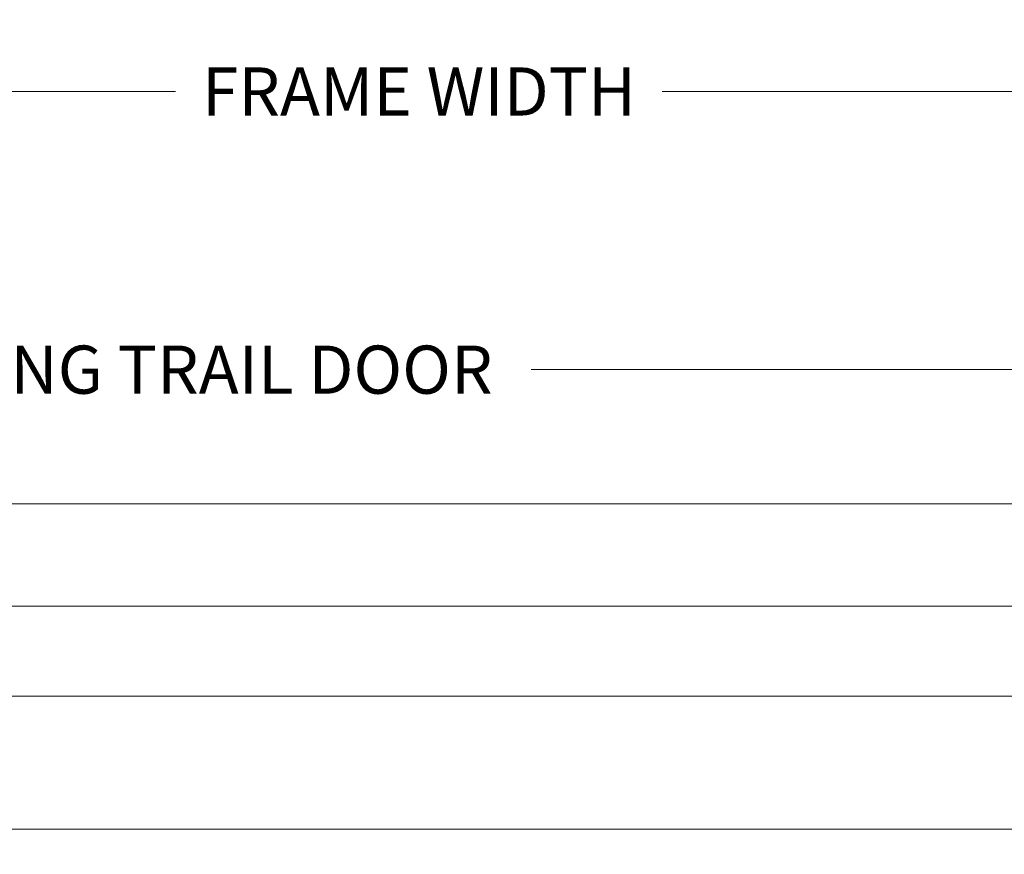
# Model space of a CAD drawing. Extents: x 0 to 146, y -1 to 81.
# Drawn here: x 26 to 36, y 22 to 31 of the extents above; entities that cross this region are included whole.
import ezdxf

# ---------------------------------------------------------------- set-up
doc = ezdxf.new("R2010")
doc.units = 0
doc.header["$MEASUREMENT"] = 0
doc.header["$PDMODE"] = 2
doc.layers.get('Defpoints').update_dxf_attribs({"linetype": 'CONTINUOUS'})
doc.layers.add('Dimension', color=2, linetype='CONTINUOUS', lineweight=15)
doc.layers.add('TRACK', color=150, linetype='CONTINUOUS', lineweight=20)
doc.styles.get("Standard").update_dxf_attribs({"font": 'ARIAL.TTF'})
doc.dimstyles.new('Nabco Dimension Arch Style - Autocad', dxfattribs={"dimscale": 2, "dimtxt": 0.375, "dimasz": 0.37, "dimexe": 0.06, "dimexo": 0.06, "dimgap": 0.06, "dimtad": 0, "dimdec": 4, "dimzin": 4, "dimdsep": 46, "dimlunit": 5, "dimtxsty": 'Standard', "dimcen": 0, "dimclrd": 256, "dimclre": 256, "dimclrt": 256, "dimadec": 1, "dimazin": 1, "dimtm": 1e-09, "dimtfac": 1, "dimtdec": 4, "dimtofl": 0, "dimtmove": 0, "dimatfit": 3, "dimfxl": 0, "dimfrac": 2, "dimtolj": 1, "dimtzin": 4, "dimlwd": -1, "dimlwe": -1, "dimarcsym": 0})

# ---------------------------------------------------------------- blocks, each defined once
blk = doc.blocks.new('*D33')
at = {"layer": 'Defpoints', "color": 0}
for p in [(18.844, 26.962), (18.844, 20.642), (37.665, 20.636)]:
    blk.add_point(p, dxfattribs=at)
at = {"layer": 'Dimension'}
for p, q in [((18.844, 20.762), (18.844, 27.082)), ((37.665, 20.756), (37.665, 27.082)), ((19.584, 26.962), (24.031, 26.962)), ((36.925, 26.962), (31.489, 26.962))]:
    blk.add_line(p, q, dxfattribs=at)
for points in [[(19.584, 27.086), (19.584, 26.839), (18.844, 26.962)], [(36.925, 27.086), (36.925, 26.839), (37.665, 26.962)]]:
    blk.add_solid(points, dxfattribs=at)
at = {"layer": 'Dimension', "insert": (27.76, 26.962), "char_height": 0.5, "attachment_point": 5}
blk.add_mtext('\\A1;SLIDING TRAIL DOOR', dxfattribs=at)
blk = doc.blocks.new('*D37')
at = {"layer": 'Defpoints', "color": 0}
for p in [(6.091, 29.852), (6.091, 24.143), (54.304, 23.032)]:
    blk.add_point(p, dxfattribs=at)
at = {"layer": 'Dimension'}
for p, q in [((6.091, 24.263), (6.091, 29.972)), ((54.304, 23.152), (54.304, 29.972)), ((6.831, 29.852), (27.796, 29.852)), ((53.564, 29.852), (32.85, 29.852))]:
    blk.add_line(p, q, dxfattribs=at)
for points in [[(6.831, 29.976), (6.831, 29.729), (6.091, 29.852)], [(53.564, 29.976), (53.564, 29.729), (54.304, 29.852)]]:
    blk.add_solid(points, dxfattribs=at)
at = {"layer": 'Dimension', "insert": (30.323, 29.852), "char_height": 0.5, "attachment_point": 5}
blk.add_mtext('\\A1;FRAME WIDTH', dxfattribs=at)

msp = doc.modelspace()

# ---------------------------------------------------------------- linework, layer by layer
at = {"layer": 'TRACK'}
for p, q in [((52.30357, 25.56789), (16.35073, 25.56789)), ((16.35073, 24.50324), (52.30357, 24.50324)), ((52.30357, 23.57127), (20.96723, 23.57127)), ((52.30357, 22.18704), (20.95839, 22.18704))]:
    msp.add_line(p, q, dxfattribs=at)

# ---------------------------------------------------------------- dimensions: what is measured, and where the dimension line sits
at = {"layer": 'Dimension'}
for base, p1, p2, text, picture, middle in [((6.09093, 29.85226), (54.30357, 23.03172), (6.09093, 24.14275), 'FRAME WIDTH', '*D37', (30.32263, 29.85226)), ((18.84366, 26.96237), (37.66528, 20.63626), (18.84366, 20.64246), 'SLIDING TRAIL DOOR', '*D33', (27.75975, 26.96237))]:
    dim = msp.add_linear_dim(base=base, p1=p1, p2=p2, angle=180, text=text, dimstyle='Nabco Dimension Arch Style - Autocad', override={"dimtxt": 0.25, "dimpost": '\\X'}, dxfattribs=at)
    dim.commit()
    dim.dimension.update_dxf_attribs({"geometry": picture, "text_midpoint": middle, "dimtype": 160})

doc.saveas('drawing.dxf')
